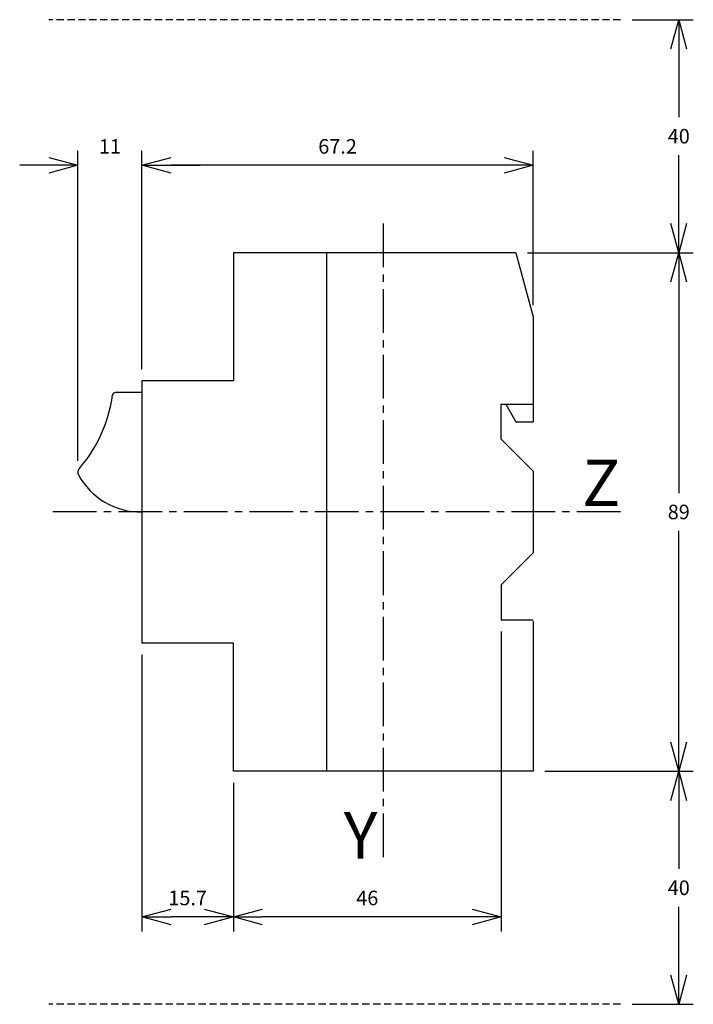
# Model space of a CAD drawing. Extents: x -1 to 115, y 9 to 178.
import ezdxf
from ezdxf.enums import TextEntityAlignment as Align

# ---------------------------------------------------------------- set-up
doc = ezdxf.new("R2010")
doc.units = 0
doc.header["$LTSCALE"] = 10
doc.linetypes.add('AXES2', pattern=[1.125, 0.75, -0.125, 0.125, -0.125])
doc.linetypes.add('CACHE2', pattern=[0.1875, 0.125, -0.0625])
doc.layers.get('DEFPOINTS').update_dxf_attribs({"linetype": 'CONTINUOUS'})
for name, color, linetype in [('ALPHA', 254, 'CONTINUOUS'), ('AXE', 80, 'AXES2'), ('COTATION1', 2, 'CONTINUOUS'), ('POINTILLE_COURT', 41, 'CACHE2')]:
    doc.layers.add(name, color=color, linetype=linetype)
doc.styles.add('ROMANS', font='romans')
doc.dimstyles.new('SC_DEFAUT', dxfattribs={"dimtxt": 2.5, "dimasz": 5, "dimexe": 2.5, "dimexo": 2, "dimgap": 2, "dimtad": 1, "dimtih": 1, "dimtoh": 1, "dimdec": 1, "dimzin": 12, "dimtxsty": 'ROMANS', "dimblk": 'OPEN30', "dimcen": 0, "dimazin": 3, "dimtfac": 1, "dimtdec": 1, "dimtofl": 0, "dimtmove": 0, "dimatfit": 3, "dimtolj": 1, "dimtzin": 12})

# ---------------------------------------------------------------- blocks, each defined once
blk = doc.blocks.new('_OPEN30')
at = {"layer": 'COTATION1', "color": 0}
for p, q in [((-1, 0.268), (0, 0)), ((0, 0), (-1, -0.268)), ((0, 0), (-1, 0))]:
    blk.add_line(p, q, dxfattribs=at)
blk = doc.blocks.new('*D1')
at = {"layer": 'COTATION1', "color": 0}
for p, q in [((86.39, 137.54), (114.89, 137.54)), ((112.39, 132.54), (112.39, 96.29)), ((112.39, 53.54), (112.39, 89.79)), ((89.39, 48.54), (114.89, 48.54))]:
    blk.add_line(p, q, dxfattribs=at)
at = {"layer": 'DEFPOINTS', "color": 0}
for p in [(84.39, 137.54), (87.39, 48.54), (112.39, 48.54)]:
    blk.add_point(p, dxfattribs=at)
at = {"layer": 'COTATION1', "color": 0, "xscale": 5, "yscale": 5, "zscale": 5}
for p, rotation in [((112.39, 137.54), 90), ((112.39, 48.54), 270)]:
    blk.add_blockref('_OPEN30', p, dxfattribs=dict(at, rotation=rotation))
at = {"layer": 'COTATION1', "color": 0, "insert": (112.39, 93.04), "char_height": 2.5, "attachment_point": 5, "style": 'ROMANS'}
blk.add_mtext('\\A1;89', dxfattribs=at)
blk = doc.blocks.new('*D2')
at = {"layer": 'COTATION1', "color": 0}
for p, q in [((104.39, 177.54), (114.89, 177.54)), ((112.39, 172.54), (112.39, 160.79)), ((112.39, 142.54), (112.39, 154.29)), ((86.39, 137.54), (114.89, 137.54))]:
    blk.add_line(p, q, dxfattribs=at)
at = {"layer": 'DEFPOINTS', "color": 0}
for p in [(102.39, 177.54), (84.39, 137.54), (112.39, 137.54)]:
    blk.add_point(p, dxfattribs=at)
at = {"layer": 'COTATION1', "color": 0, "xscale": 5, "yscale": 5, "zscale": 5}
for p, rotation in [((112.39, 177.54), 90), ((112.39, 137.54), 270)]:
    blk.add_blockref('_OPEN30', p, dxfattribs=dict(at, rotation=rotation))
at = {"layer": 'COTATION1', "color": 0, "insert": (112.39, 157.54), "char_height": 2.5, "attachment_point": 5, "style": 'ROMANS'}
blk.add_mtext('\\A1;40', dxfattribs=at)
blk = doc.blocks.new('*D3')
at = {"layer": 'COTATION1', "color": 0}
for p, q in [((89.39, 48.54), (114.89, 48.54)), ((112.39, 43.54), (112.39, 31.79)), ((112.39, 13.54), (112.39, 25.29)), ((104.39, 8.54), (114.89, 8.54))]:
    blk.add_line(p, q, dxfattribs=at)
at = {"layer": 'DEFPOINTS', "color": 0}
for p in [(87.39, 48.54), (102.39, 8.54), (112.39, 8.54)]:
    blk.add_point(p, dxfattribs=at)
at = {"layer": 'COTATION1', "color": 0, "xscale": 5, "yscale": 5, "zscale": 5}
for p, rotation in [((112.39, 48.54), 90), ((112.39, 8.54), 270)]:
    blk.add_blockref('_OPEN30', p, dxfattribs=dict(at, rotation=rotation))
at = {"layer": 'COTATION1', "color": 0, "insert": (112.39, 28.54), "char_height": 2.5, "attachment_point": 5, "style": 'ROMANS'}
blk.add_mtext('\\A1;40', dxfattribs=at)
blk = doc.blocks.new('*D4')
at = {"layer": 'COTATION1', "color": 0}
for p, q in [((81.89, 72.54), (81.89, 21.04)), ((35.89, 46.54), (35.89, 21.04)), ((76.89, 23.54), (40.89, 23.54))]:
    blk.add_line(p, q, dxfattribs=at)
at = {"layer": 'DEFPOINTS', "color": 0}
for p in [(81.89, 74.54), (35.89, 48.54), (35.89, 23.54)]:
    blk.add_point(p, dxfattribs=at)
at = {"layer": 'COTATION1', "color": 0, "xscale": 5, "yscale": 5, "zscale": 5, "rotation": 180}
blk.add_blockref('_OPEN30', (35.89, 23.54), dxfattribs=at)
at = {"layer": 'COTATION1', "color": 0, "xscale": 5, "yscale": 5, "zscale": 5}
blk.add_blockref('_OPEN30', (81.89, 23.54), dxfattribs=at)
at = {"layer": 'COTATION1', "color": 0, "insert": (58.89, 26.79), "char_height": 2.5, "attachment_point": 5, "style": 'ROMANS'}
blk.add_mtext('\\A1;46', dxfattribs=at)
blk = doc.blocks.new('*D5')
at = {"layer": 'COTATION1', "color": 0}
for p, q in [((20.19, 117.54), (20.19, 155.04)), ((87.39, 128.54), (87.39, 155.04)), ((82.39, 152.54), (25.19, 152.54))]:
    blk.add_line(p, q, dxfattribs=at)
at = {"layer": 'DEFPOINTS', "color": 0}
for p in [(20.19, 152.54), (87.39, 126.54), (20.19, 115.54)]:
    blk.add_point(p, dxfattribs=at)
at = {"layer": 'COTATION1', "color": 0, "xscale": 5, "yscale": 5, "zscale": 5, "rotation": 180}
blk.add_blockref('_OPEN30', (20.19, 152.54), dxfattribs=at)
at = {"layer": 'COTATION1', "color": 0, "xscale": 5, "yscale": 5, "zscale": 5}
blk.add_blockref('_OPEN30', (87.39, 152.54), dxfattribs=at)
at = {"layer": 'COTATION1', "color": 0, "insert": (53.79, 155.79), "char_height": 2.5, "attachment_point": 5, "style": 'ROMANS'}
blk.add_mtext('\\A1;67.2', dxfattribs=at)
blk = doc.blocks.new('*D6')
at = {"layer": 'COTATION1', "color": 0}
for p, q in [((9.19, 101.84), (9.19, 155.04)), ((20.19, 117.54), (20.19, 155.04)), ((4.19, 152.54), (-0.81, 152.54)), ((25.19, 152.54), (30.19, 152.54))]:
    blk.add_line(p, q, dxfattribs=at)
at = {"layer": 'DEFPOINTS', "color": 0}
for p in [(9.19, 152.54), (20.19, 115.54), (9.19, 99.84)]:
    blk.add_point(p, dxfattribs=at)
at = {"layer": 'COTATION1', "color": 0, "xscale": 5, "yscale": 5, "zscale": 5}
blk.add_blockref('_OPEN30', (9.19, 152.54), dxfattribs=at)
at = {"layer": 'COTATION1', "color": 0, "xscale": 5, "yscale": 5, "zscale": 5, "rotation": 180}
blk.add_blockref('_OPEN30', (20.19, 152.54), dxfattribs=at)
at = {"layer": 'COTATION1', "color": 0, "insert": (14.69, 155.79), "char_height": 2.5, "attachment_point": 5, "style": 'ROMANS'}
blk.add_mtext('\\A1;11', dxfattribs=at)
blk = doc.blocks.new('*D7')
at = {"layer": 'COTATION1', "color": 0}
for p, q in [((20.19, 68.54), (20.19, 21.04)), ((35.89, 46.54), (35.89, 21.04)), ((30.89, 23.54), (25.19, 23.54))]:
    blk.add_line(p, q, dxfattribs=at)
at = {"layer": 'DEFPOINTS', "color": 0}
for p in [(20.19, 70.54), (35.89, 48.54), (20.19, 23.54)]:
    blk.add_point(p, dxfattribs=at)
at = {"layer": 'COTATION1', "color": 0, "xscale": 5, "yscale": 5, "zscale": 5, "rotation": 180}
blk.add_blockref('_OPEN30', (20.19, 23.54), dxfattribs=at)
at = {"layer": 'COTATION1', "color": 0, "xscale": 5, "yscale": 5, "zscale": 5}
blk.add_blockref('_OPEN30', (35.89, 23.54), dxfattribs=at)
at = {"layer": 'COTATION1', "color": 0, "insert": (28.04, 26.79), "char_height": 2.5, "attachment_point": 5, "style": 'ROMANS'}
blk.add_mtext('\\A1;15.7', dxfattribs=at)

msp = doc.modelspace()

# ---------------------------------------------------------------- linework, layer by layer
at = {"layer": 'ALPHA', "linetype": 'CONTINUOUS'}
for p, q in [((84.39, 137.54), (35.89, 137.54)), ((35.89, 137.54), (35.89, 115.54)), ((51.89, 137.54), (51.89, 48.54)), ((84.39, 137.54), (87.39, 126.54)), ((87.39, 126.54), (87.39, 108.54)), ((20.19, 115.54), (20.19, 70.54)), ((35.89, 115.54), (20.19, 115.54)), ((20.19, 113.54), (15.63, 113.54)), ((81.89, 105.54), (81.89, 111.54)), ((81.89, 111.54), (87.39, 111.54)), ((82.66, 111.54), (84.39, 108.54)), ((84.39, 108.54), (87.39, 108.54)), ((81.89, 105.54), (87.39, 100.04)), ((87.39, 100.04), (87.39, 86.04)), ((81.89, 80.54), (87.39, 86.04)), ((81.89, 80.54), (81.89, 74.54)), ((81.89, 74.54), (87.39, 74.54)), ((87.39, 74.29), (87.39, 48.54)), ((35.89, 70.54), (20.19, 70.54)), ((35.89, 48.54), (35.89, 70.54)), ((87.39, 48.54), (35.89, 48.54))]:
    msp.add_line(p, q, dxfattribs=at)
for centre, radius, start, end in [((15.63, 113.04), 0.5, 90, 171.8744), ((-9.42, 116.61), 24.81, 319.4871, 351.8744), ((10.19, 99.84), 1, 139.0611, 204.631), ((20.04, 105.29), 12.26, 208.5981, 270.679)]:
    msp.add_arc(centre, radius, start, end, dxfattribs=at)
at = {"layer": 'AXE'}
for p, q in [((61.64, 142.54), (61.64, 33.54)), ((102.39, 93.04), (4.19, 93.04))]:
    msp.add_line(p, q, dxfattribs=at)
at = {"layer": 'POINTILLE_COURT'}
for p, q in [((102.39, 177.54), (4.19, 177.54)), ((102.39, 8.54), (4.19, 8.54))]:
    msp.add_line(p, q, dxfattribs=at)

# ---------------------------------------------------------------- texts
at = {"layer": 'AXE', "style": 'ROMANS'}
for s, p in [('Z', (102.35, 94.04)), ('Y', (60.64, 33.54))]:
    msp.add_text(s, height=8, dxfattribs=at).set_placement(p, align=Align.RIGHT)

# ---------------------------------------------------------------- dimensions: what is measured, and where the dimension line sits
at = {"layer": 'COTATION1'}
for base, p1, p2, picture, middle in [((112.39, 137.54), (102.39, 177.54), (84.39, 137.54), '*D2', (112.39, 157.54)), ((112.39, 48.54), (84.39, 137.54), (87.39, 48.54), '*D1', (112.39, 93.04)), ((112.39, 8.54), (87.39, 48.54), (102.39, 8.54), '*D3', (112.39, 28.54))]:
    dim = msp.add_linear_dim(base=base, p1=p1, p2=p2, angle=90, dimstyle='SC_DEFAUT', dxfattribs=at)
    dim.commit()
    dim.dimension.update_dxf_attribs({"geometry": picture, "text_midpoint": middle})
for base, p1, p2, picture, middle in [((9.19, 152.54), (20.19, 115.54), (9.19, 99.84), '*D6', (14.69, 155.79)), ((20.19, 152.54), (87.39, 126.54), (20.19, 115.54), '*D5', (53.79, 155.79)), ((35.89, 23.54), (81.89, 74.54), (35.89, 48.54), '*D4', (58.89, 26.79)), ((20.19, 23.54), (35.89, 48.54), (20.19, 70.54), '*D7', (28.04, 26.79))]:
    dim = msp.add_linear_dim(base=base, p1=p1, p2=p2, dimstyle='SC_DEFAUT', dxfattribs=at)
    dim.commit()
    dim.dimension.update_dxf_attribs({"geometry": picture, "text_midpoint": middle})

doc.saveas('drawing.dxf')
